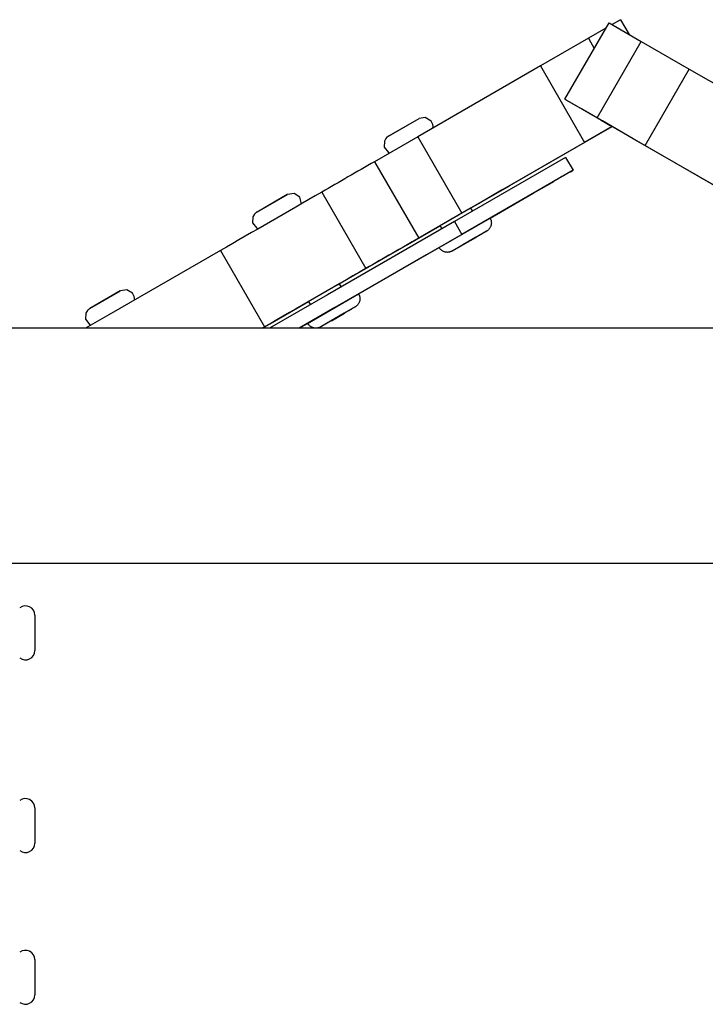
# Model space of a CAD drawing. Units: millimetres. Extents: x 839 to 7773, y -2546 to 1428.
# Drawn here: x 5112 to 5205, y -1035 to -901 of the extents above; entities that cross this region are included whole.
import ezdxf

# ---------------------------------------------------------------- set-up
doc = ezdxf.new("R2010")
doc.units = ezdxf.units.MM

# ---------------------------------------------------------------- blocks, each defined once
blk = doc.blocks.new('МК-12')
for p, q in [((2772.66, -352.85), (2778.66, -342.46)), ((2778.66, -342.46), (2783.04, -344.99)), ((2780.23, -342.03), (2779.07, -342.7)), ((2780.23, -342.03), (2781.4, -344.04)), ((2778.24, -343.17), (2775.85, -344.56)), ((2775.85, -344.56), (2769.34, -348.32)), ((2775.85, -344.56), (2776.65, -345.94)), ((2777.04, -355.38), (2783.04, -344.99)), ((2783.04, -344.99), (2789.55, -348.75)), ((2769.34, -348.32), (2752.67, -357.94)), ((2769.34, -348.32), (2775.34, -358.71)), ((2783.55, -359.14), (2789.55, -348.75)), ((2789.55, -348.75), (2806.23, -358.38)), ((2772.82, -352.95), (2772.66, -352.85)), ((2772.66, -352.85), (2777.04, -355.38)), ((2774.9, -354.15), (2772.82, -352.95)), ((2775.14, -354.29), (2774.9, -354.15)), ((2778.82, -356.41), (2775.14, -354.29)), ((2748.67, -357.88), (2752.83, -355.48)), ((2752.79, -355.5), (2748.68, -357.88)), ((2752.8, -355.5), (2752.79, -355.5)), ((2753.69, -355.33), (2752.83, -355.48)), ((2752.83, -355.48), (2752.83, -355.48)), ((2752.83, -355.48), (2752.83, -355.48)), ((2752.83, -355.48), (2752.83, -355.48)), ((2752.83, -355.48), (2752.83, -355.48)), ((2752.83, -355.48), (2752.83, -355.48)), ((2752.83, -355.48), (2752.83, -355.48)), ((2752.83, -355.48), (2752.83, -355.48)), ((2752.83, -355.48), (2752.83, -355.48)), ((2752.83, -355.48), (2752.83, -355.48)), ((2752.83, -355.48), (2752.83, -355.48)), ((2752.83, -355.48), (2752.83, -355.48)), ((2752.83, -355.48), (2752.83, -355.48)), ((2752.83, -355.48), (2752.83, -355.48)), ((2752.83, -355.48), (2752.83, -355.48)), ((2752.83, -355.48), (2752.83, -355.48)), ((2752.83, -355.48), (2752.83, -355.48)), ((2752.83, -355.48), (2752.83, -355.48)), ((2752.83, -355.48), (2752.83, -355.48)), ((2752.83, -355.48), (2752.83, -355.48)), ((2752.83, -355.48), (2752.83, -355.48)), ((2752.83, -355.48), (2752.83, -355.48)), ((2752.83, -355.48), (2752.83, -355.48)), ((2752.83, -355.48), (2752.83, -355.48)), ((2752.83, -355.48), (2752.83, -355.48)), ((2752.83, -355.48), (2752.83, -355.48)), ((2752.83, -355.48), (2752.83, -355.48)), ((2752.83, -355.48), (2752.83, -355.48)), ((2752.83, -355.48), (2752.83, -355.48)), ((2752.83, -355.48), (2752.83, -355.48)), ((2752.83, -355.48), (2752.83, -355.48)), ((2752.83, -355.48), (2752.83, -355.48)), ((2752.83, -355.48), (2752.83, -355.48)), ((2752.83, -355.48), (2752.83, -355.48)), ((2752.83, -355.48), (2752.83, -355.48)), ((2752.83, -355.48), (2752.83, -355.48)), ((2752.83, -355.48), (2752.83, -355.48)), ((2752.83, -355.48), (2752.83, -355.48)), ((2752.83, -355.48), (2752.83, -355.48)), ((2752.83, -355.48), (2752.83, -355.48)), ((2752.83, -355.48), (2752.83, -355.48)), ((2752.83, -355.48), (2752.83, -355.48)), ((2752.83, -355.48), (2752.83, -355.48)), ((2754.48, -355.82), (2753.69, -355.33)), ((2754.7, -356.26), (2754.48, -355.82)), ((2777.04, -355.38), (2783.55, -359.14)), ((2777.75, -355.79), (2777.58, -355.69)), ((2777.58, -355.69), (2778.12, -356)), ((2777.58, -355.69), (2777.58, -355.69)), ((2779.06, -356.55), (2777.75, -355.79)), ((2778.12, -356), (2778.12, -356)), ((2778.12, -356), (2778.81, -356.41)), ((2754.74, -356.5), (2754.7, -356.26)), ((2754.73, -356.69), (2754.74, -356.63)), ((2754.73, -356.72), (2754.73, -356.69)), ((2754.73, -356.74), (2754.73, -356.72)), ((2754.73, -356.75), (2754.73, -356.74)), ((2754.73, -356.74), (2754.73, -356.74)), ((2754.73, -356.75), (2754.73, -356.75)), ((2754.73, -356.75), (2754.73, -356.75)), ((2754.73, -356.75), (2754.73, -356.75)), ((2754.73, -356.75), (2754.73, -356.75)), ((2754.73, -356.75), (2754.73, -356.75)), ((2754.74, -356.63), (2754.74, -356.5)), ((2779.07, -356.55), (2775.34, -358.71)), ((2776.95, -357.78), (2779.07, -356.55)), ((2778.81, -356.4), (2778.82, -356.41)), ((2778.81, -356.41), (2778.81, -356.4)), ((2781.94, -358.21), (2779.06, -356.55)), ((2752.67, -357.94), (2746.79, -361.34)), ((2748.12, -358.53), (2748.09, -359.35)), ((2748.33, -358.17), (2748.12, -358.53)), ((2748.48, -358.02), (2748.33, -358.17)), ((2748.56, -357.96), (2748.48, -358.02)), ((2748.6, -357.93), (2748.56, -357.96)), ((2748.62, -357.91), (2748.6, -357.93)), ((2748.63, -357.9), (2748.62, -357.91)), ((2748.64, -357.9), (2748.63, -357.9)), ((2748.65, -357.9), (2748.64, -357.9)), ((2748.66, -357.89), (2748.65, -357.89)), ((2748.65, -357.89), (2748.65, -357.9)), ((2748.67, -357.89), (2748.66, -357.89)), ((2748.66, -357.89), (2748.66, -357.89)), ((2748.66, -357.89), (2748.66, -357.89)), ((2748.66, -357.89), (2748.66, -357.89)), ((2748.66, -357.89), (2748.66, -357.89)), ((2748.66, -357.89), (2748.66, -357.89)), ((2748.66, -357.89), (2748.66, -357.89)), ((2748.66, -357.89), (2748.66, -357.89)), ((2748.66, -357.89), (2748.66, -357.89)), ((2748.66, -357.89), (2748.66, -357.89)), ((2748.66, -357.89), (2748.66, -357.89)), ((2748.66, -357.89), (2748.66, -357.89)), ((2748.67, -357.88), (2748.67, -357.88)), ((2748.67, -357.88), (2748.67, -357.88)), ((2748.67, -357.88), (2748.67, -357.88)), ((2748.67, -357.88), (2748.67, -357.88)), ((2748.67, -357.88), (2748.67, -357.88)), ((2748.67, -357.88), (2748.67, -357.88)), ((2748.67, -357.88), (2748.67, -357.88)), ((2748.67, -357.88), (2748.67, -357.88)), ((2748.67, -357.88), (2748.67, -357.88)), ((2748.67, -357.88), (2748.67, -357.88)), ((2748.67, -357.88), (2748.67, -357.88)), ((2748.67, -357.88), (2748.67, -357.88)), ((2748.67, -357.88), (2748.67, -357.88)), ((2748.67, -357.88), (2748.67, -357.88)), ((2748.67, -357.88), (2748.67, -357.88)), ((2748.67, -357.88), (2748.67, -357.88)), ((2748.67, -357.88), (2748.67, -357.88)), ((2748.67, -357.88), (2748.67, -357.88)), ((2748.67, -357.88), (2748.67, -357.88)), ((2748.67, -357.88), (2748.67, -357.88)), ((2748.67, -357.88), (2748.67, -357.88)), ((2748.67, -357.88), (2748.67, -357.88)), ((2748.67, -357.88), (2748.67, -357.88)), ((2748.67, -357.88), (2748.67, -357.88)), ((2748.67, -357.88), (2748.67, -357.88)), ((2748.67, -357.88), (2748.67, -357.88)), ((2748.67, -357.88), (2748.67, -357.88)), ((2748.67, -357.88), (2748.67, -357.88)), ((2748.67, -357.88), (2748.67, -357.88)), ((2748.67, -357.88), (2748.67, -357.88)), ((2748.67, -357.88), (2748.67, -357.88)), ((2748.67, -357.88), (2748.67, -357.88)), ((2748.67, -357.88), (2748.67, -357.88)), ((2748.67, -357.88), (2748.67, -357.88)), ((2748.67, -357.88), (2748.67, -357.88)), ((2748.67, -357.88), (2748.67, -357.88)), ((2748.67, -357.88), (2748.67, -357.88)), ((2748.67, -357.88), (2748.67, -357.88)), ((2748.67, -357.88), (2748.67, -357.88)), ((2748.67, -357.88), (2748.67, -357.88)), ((2748.67, -357.88), (2748.67, -357.88)), ((2748.67, -357.88), (2748.67, -357.88)), ((2748.67, -357.88), (2748.67, -357.88)), ((2748.67, -357.88), (2748.67, -357.88)), ((2748.67, -357.88), (2748.67, -357.88)), ((2748.67, -357.88), (2748.67, -357.88)), ((2748.67, -357.88), (2748.67, -357.88)), ((2748.67, -357.88), (2748.67, -357.88)), ((2748.67, -357.88), (2748.67, -357.88)), ((2748.67, -357.88), (2748.67, -357.88)), ((2748.67, -357.88), (2748.67, -357.88)), ((2748.67, -357.88), (2748.67, -357.88)), ((2748.67, -357.88), (2748.67, -357.88)), ((2748.67, -357.88), (2748.67, -357.88)), ((2748.67, -357.88), (2748.67, -357.88)), ((2748.67, -357.88), (2748.67, -357.88)), ((2748.67, -357.88), (2748.67, -357.88)), ((2748.67, -357.88), (2748.67, -357.88)), ((2748.67, -357.88), (2748.67, -357.88)), ((2748.67, -357.88), (2748.67, -357.88)), ((2748.67, -357.88), (2748.67, -357.88)), ((2748.67, -357.88), (2748.67, -357.88)), ((2748.67, -357.88), (2748.67, -357.88)), ((2748.67, -357.88), (2748.67, -357.88)), ((2748.67, -357.88), (2748.67, -357.88)), ((2748.67, -357.88), (2748.67, -357.88)), ((2748.67, -357.88), (2748.67, -357.88)), ((2748.67, -357.88), (2748.67, -357.88)), ((2748.67, -357.88), (2748.67, -357.89)), ((2748.67, -357.89), (2748.67, -357.89)), ((2748.67, -357.89), (2748.67, -357.89)), ((2752.67, -357.94), (2758.67, -368.34)), ((2775.34, -358.71), (2758.67, -368.34)), ((2768.05, -362.92), (2776.95, -357.78)), ((2790.84, -363.35), (2781.94, -358.21)), ((2748.09, -359.35), (2748.67, -360.09)), ((2748.67, -360.09), (2748.82, -360.16)), ((2748.82, -360.16), (2748.82, -360.16)), ((2783.55, -359.14), (2800.23, -368.77)), ((2746.79, -361.34), (2752.79, -371.73)), ((2772.76, -360.77), (2757.67, -369.49)), ((2772.76, -360.77), (2773.76, -362.51)), ((2773.76, -362.51), (2758.67, -371.22)), ((2773.42, -362.71), (2773.76, -362.51)), ((2759.85, -367.65), (2768.05, -362.92)), ((2770.25, -364.53), (2771.11, -364.04)), ((2798.16, -367.58), (2790.84, -363.35)), ((2739.62, -365.48), (2745.62, -375.87)), ((2759.85, -367.65), (2765.13, -364.6)), ((2764.04, -365.23), (2760.9, -367.05)), ((2765.13, -364.6), (2764.04, -365.23)), ((2764.04, -365.23), (2764.04, -365.23)), ((2765.13, -364.6), (2765.13, -364.6)), ((2768.36, -365.63), (2770.59, -364.34)), ((2770.59, -364.34), (2770.25, -364.53)), ((2770.25, -364.53), (2770.25, -364.53)), ((2770.59, -364.34), (2770.59, -364.34)), ((2730.81, -368.2), (2734.97, -365.8)), ((2734.93, -365.82), (2730.82, -368.19)), ((2734.94, -365.81), (2734.93, -365.82)), ((2735.87, -365.65), (2734.97, -365.79)), ((2734.97, -365.79), (2734.97, -365.79)), ((2734.97, -365.79), (2734.97, -365.79)), ((2734.97, -365.79), (2734.97, -365.79)), ((2734.97, -365.79), (2734.97, -365.79)), ((2734.97, -365.79), (2734.97, -365.79)), ((2734.97, -365.79), (2734.97, -365.79)), ((2734.97, -365.79), (2734.97, -365.79)), ((2734.97, -365.79), (2734.97, -365.79)), ((2734.97, -365.79), (2734.97, -365.79)), ((2734.97, -365.79), (2734.97, -365.79)), ((2734.97, -365.79), (2734.97, -365.79)), ((2734.97, -365.79), (2734.97, -365.79)), ((2734.97, -365.79), (2734.97, -365.79)), ((2734.97, -365.79), (2734.97, -365.79)), ((2734.97, -365.79), (2734.97, -365.79)), ((2734.97, -365.79), (2734.97, -365.8)), ((2734.97, -365.8), (2734.97, -365.8)), ((2734.97, -365.8), (2734.97, -365.8)), ((2734.97, -365.8), (2734.97, -365.8)), ((2734.97, -365.8), (2734.97, -365.8)), ((2734.97, -365.8), (2734.97, -365.8)), ((2734.97, -365.8), (2734.97, -365.8)), ((2734.97, -365.8), (2734.97, -365.8)), ((2734.97, -365.8), (2734.97, -365.8)), ((2734.97, -365.8), (2734.97, -365.8)), ((2734.97, -365.8), (2734.97, -365.8)), ((2734.97, -365.8), (2734.97, -365.8)), ((2734.97, -365.8), (2734.97, -365.8)), ((2734.97, -365.8), (2734.97, -365.8)), ((2734.97, -365.8), (2734.97, -365.8)), ((2734.97, -365.8), (2734.97, -365.8)), ((2734.97, -365.8), (2734.97, -365.8)), ((2734.97, -365.8), (2734.97, -365.8)), ((2734.97, -365.8), (2734.97, -365.8)), ((2734.97, -365.8), (2734.97, -365.8)), ((2734.97, -365.8), (2734.97, -365.8)), ((2734.97, -365.8), (2734.97, -365.8)), ((2734.97, -365.8), (2734.97, -365.8)), ((2734.97, -365.8), (2734.97, -365.8)), ((2734.97, -365.8), (2734.97, -365.8)), ((2734.97, -365.8), (2734.97, -365.8)), ((2734.97, -365.8), (2734.97, -365.8)), ((2736.64, -366.16), (2735.87, -365.65)), ((2736.87, -367.06), (2736.64, -366.16)), ((2762.49, -369.02), (2768.36, -365.63)), ((2730.74, -368.24), (2730.7, -368.27)), ((2730.76, -368.22), (2730.74, -368.24)), ((2730.77, -368.22), (2730.76, -368.22)), ((2730.78, -368.21), (2730.77, -368.22)), ((2730.79, -368.21), (2730.78, -368.21)), ((2730.8, -368.2), (2730.79, -368.21)), ((2730.79, -368.21), (2730.79, -368.21)), ((2730.81, -368.2), (2730.8, -368.2)), ((2730.8, -368.2), (2730.8, -368.2)), ((2730.8, -368.2), (2730.8, -368.2)), ((2730.8, -368.2), (2730.8, -368.2)), ((2730.8, -368.2), (2730.8, -368.2)), ((2730.8, -368.2), (2730.8, -368.2)), ((2730.8, -368.2), (2730.8, -368.2)), ((2730.8, -368.2), (2730.8, -368.2)), ((2730.8, -368.2), (2730.8, -368.2)), ((2730.8, -368.2), (2730.8, -368.2)), ((2730.8, -368.2), (2730.8, -368.2)), ((2730.8, -368.2), (2730.8, -368.2)), ((2730.8, -368.2), (2730.8, -368.2)), ((2730.8, -368.2), (2730.8, -368.2)), ((2730.8, -368.2), (2730.8, -368.2)), ((2730.8, -368.2), (2730.8, -368.2)), ((2730.8, -368.2), (2730.8, -368.2)), ((2730.81, -368.2), (2730.81, -368.2)), ((2730.81, -368.2), (2730.81, -368.2)), ((2730.81, -368.2), (2730.81, -368.2)), ((2730.81, -368.2), (2730.81, -368.2)), ((2730.81, -368.2), (2730.81, -368.2)), ((2730.81, -368.2), (2730.81, -368.2)), ((2730.81, -368.2), (2730.81, -368.2)), ((2730.81, -368.2), (2730.81, -368.2)), ((2730.81, -368.2), (2730.81, -368.2)), ((2730.81, -368.2), (2730.81, -368.2)), ((2730.81, -368.2), (2730.81, -368.2)), ((2730.81, -368.2), (2730.81, -368.2)), ((2730.81, -368.2), (2730.81, -368.2)), ((2730.81, -368.2), (2730.81, -368.2)), ((2730.81, -368.2), (2730.81, -368.2)), ((2730.81, -368.2), (2730.81, -368.2)), ((2730.81, -368.2), (2730.81, -368.2)), ((2730.81, -368.2), (2730.81, -368.2)), ((2730.81, -368.2), (2730.81, -368.2)), ((2730.81, -368.2), (2730.81, -368.2)), ((2730.81, -368.2), (2730.81, -368.2)), ((2730.81, -368.2), (2730.81, -368.2)), ((2730.81, -368.2), (2730.81, -368.2)), ((2730.81, -368.2), (2730.81, -368.2)), ((2730.81, -368.2), (2730.81, -368.2)), ((2730.81, -368.2), (2730.81, -368.2)), ((2730.81, -368.2), (2730.81, -368.2)), ((2730.81, -368.2), (2730.81, -368.2)), ((2730.81, -368.2), (2730.81, -368.2)), ((2730.81, -368.2), (2730.81, -368.2)), ((2730.81, -368.2), (2730.81, -368.2)), ((2730.81, -368.2), (2730.81, -368.2)), ((2730.81, -368.2), (2730.81, -368.2)), ((2730.81, -368.2), (2730.81, -368.2)), ((2730.81, -368.2), (2730.81, -368.2)), ((2730.81, -368.2), (2730.81, -368.2)), ((2730.81, -368.2), (2730.81, -368.2)), ((2730.81, -368.2), (2730.81, -368.2)), ((2730.81, -368.2), (2730.81, -368.2)), ((2730.81, -368.2), (2730.81, -368.2)), ((2730.81, -368.2), (2730.81, -368.2)), ((2730.81, -368.2), (2730.81, -368.2)), ((2730.81, -368.2), (2730.81, -368.2)), ((2730.81, -368.2), (2730.81, -368.2)), ((2730.81, -368.2), (2730.81, -368.2)), ((2730.81, -368.2), (2730.81, -368.2)), ((2730.81, -368.2), (2730.81, -368.2)), ((2730.81, -368.2), (2730.81, -368.2)), ((2730.81, -368.2), (2730.81, -368.2)), ((2730.81, -368.2), (2730.81, -368.2)), ((2730.81, -368.2), (2730.81, -368.2)), ((2730.81, -368.2), (2730.81, -368.2)), ((2730.81, -368.2), (2730.81, -368.2)), ((2730.81, -368.2), (2730.81, -368.2)), ((2730.81, -368.2), (2730.81, -368.2)), ((2730.81, -368.2), (2730.81, -368.2)), ((2730.81, -368.2), (2730.81, -368.2)), ((2730.81, -368.2), (2730.81, -368.2)), ((2730.81, -368.2), (2730.81, -368.2)), ((2730.81, -368.2), (2730.81, -368.2)), ((2730.81, -368.2), (2730.81, -368.2)), ((2730.81, -368.2), (2730.81, -368.2)), ((2730.81, -368.2), (2730.81, -368.2)), ((2730.81, -368.2), (2730.81, -368.2)), ((2730.81, -368.2), (2730.81, -368.2)), ((2730.81, -368.2), (2730.81, -368.2)), ((2759.94, -367.6), (2755.61, -370.1)), ((2760.9, -367.05), (2759.85, -367.65)), ((2759.85, -367.65), (2759.94, -367.6)), ((2759.85, -367.65), (2760.1, -368.08)), ((2760.9, -367.05), (2760.9, -367.05)), ((2730.26, -368.84), (2730.22, -369.67)), ((2730.47, -368.48), (2730.26, -368.84)), ((2730.61, -368.33), (2730.47, -368.48)), ((2730.7, -368.27), (2730.61, -368.33)), ((2757.67, -369.49), (2740.4, -379.46)), ((2758.67, -368.34), (2752.79, -371.73)), ((2755.56, -373.02), (2762.49, -369.02)), ((2757.67, -369.49), (2758.67, -371.22)), ((2730.22, -369.67), (2730.8, -370.4)), ((2730.8, -370.4), (2730.96, -370.48)), ((2748.04, -374.47), (2755.7, -370.05)), ((2751.3, -372.59), (2755.7, -370.05)), ((2755, -370.45), (2751.3, -372.59)), ((2755.7, -370.05), (2755, -370.45)), ((2755, -370.45), (2755, -370.45)), ((2755.61, -370.1), (2755.7, -370.05)), ((2755.7, -370.05), (2755.95, -370.48)), ((2762.01, -370.79), (2760.54, -371.64)), ((2758.67, -371.22), (2741.4, -381.19)), ((2760.54, -371.64), (2757.34, -373.49)), ((2758.79, -372.65), (2760.56, -371.63)), ((2760.5, -371.67), (2758.79, -372.65)), ((2760.56, -371.63), (2760.5, -371.67)), ((2725.84, -373.43), (2710.69, -382.18)), ((2725.84, -373.43), (2731.84, -383.82)), ((2750.35, -376.02), (2755.56, -373.02)), ((2753.84, -374.01), (2741.31, -381.24)), ((2741.99, -377.96), (2748.04, -374.47)), ((2744.63, -379.33), (2753.82, -374.02)), ((2753.82, -374.02), (2753.84, -374.01)), ((2753.84, -374.01), (2753.84, -374.01)), ((2736.53, -384), (2750.35, -376.02)), ((2708.11, -381.3), (2712.26, -378.9)), ((2712.23, -378.92), (2708.11, -381.3)), ((2712.23, -378.92), (2712.23, -378.92)), ((2712.27, -378.9), (2712.26, -378.9)), ((2712.26, -378.9), (2712.26, -378.9)), ((2712.26, -378.9), (2712.26, -378.9)), ((2712.26, -378.9), (2712.26, -378.9)), ((2712.26, -378.9), (2712.26, -378.9)), ((2712.26, -378.9), (2712.26, -378.9)), ((2712.26, -378.9), (2712.26, -378.9)), ((2712.26, -378.9), (2712.26, -378.9)), ((2712.26, -378.9), (2712.26, -378.9)), ((2712.26, -378.9), (2712.26, -378.9)), ((2712.26, -378.9), (2712.26, -378.9)), ((2712.26, -378.9), (2712.26, -378.9)), ((2712.26, -378.9), (2712.26, -378.9)), ((2712.26, -378.9), (2712.26, -378.9)), ((2712.26, -378.9), (2712.26, -378.9)), ((2712.26, -378.9), (2712.26, -378.9)), ((2712.26, -378.9), (2712.26, -378.9)), ((2712.26, -378.9), (2712.26, -378.9)), ((2712.26, -378.9), (2712.26, -378.9)), ((2712.26, -378.9), (2712.26, -378.9)), ((2712.26, -378.9), (2712.26, -378.9)), ((2712.26, -378.9), (2712.26, -378.9)), ((2712.26, -378.9), (2712.26, -378.9)), ((2712.26, -378.9), (2712.26, -378.9)), ((2712.26, -378.9), (2712.26, -378.9)), ((2712.26, -378.9), (2712.26, -378.9)), ((2712.26, -378.9), (2712.26, -378.9)), ((2712.26, -378.9), (2712.26, -378.9)), ((2712.26, -378.9), (2712.26, -378.9)), ((2712.26, -378.9), (2712.26, -378.9)), ((2712.26, -378.9), (2712.26, -378.9)), ((2712.26, -378.9), (2712.26, -378.9)), ((2712.26, -378.9), (2712.26, -378.9)), ((2712.26, -378.9), (2712.26, -378.9)), ((2712.26, -378.9), (2712.26, -378.9)), ((2713.11, -378.75), (2712.27, -378.9)), ((2712.27, -378.9), (2712.27, -378.9)), ((2712.27, -378.9), (2712.27, -378.9)), ((2712.27, -378.9), (2712.27, -378.9)), ((2712.27, -378.9), (2712.27, -378.9)), ((2712.27, -378.9), (2712.27, -378.9)), ((2712.27, -378.9), (2712.27, -378.9)), ((2712.27, -378.9), (2712.27, -378.9)), ((2713.91, -379.22), (2713.11, -378.75)), ((2742.08, -377.91), (2737.75, -380.41)), ((2741.99, -377.96), (2742.08, -377.91)), ((2741.99, -377.96), (2742.24, -378.4)), ((2714.13, -379.67), (2713.91, -379.22)), ((2714.17, -379.92), (2714.13, -379.67)), ((2714.16, -380.17), (2714.16, -380.17)), ((2714.16, -380.17), (2714.16, -380.17)), ((2714.16, -380.17), (2714.16, -380.17)), ((2714.16, -380.17), (2714.16, -380.17)), ((2714.16, -380.17), (2714.17, -380.17)), ((2714.17, -380.05), (2714.17, -379.92)), ((2714.17, -380.11), (2714.17, -380.05)), ((2714.17, -380.14), (2714.17, -380.11)), ((2714.17, -380.16), (2714.17, -380.14)), ((2714.17, -380.17), (2714.17, -380.16)), ((2714.17, -380.16), (2714.17, -380.16)), ((2740.4, -379.46), (2732.53, -384)), ((2737.7, -383.33), (2744.63, -379.33)), ((2707.76, -381.59), (2707.55, -381.95)), ((2707.91, -381.44), (2707.76, -381.59)), ((2707.99, -381.38), (2707.91, -381.44)), ((2708.04, -381.35), (2707.99, -381.38)), ((2708.06, -381.33), (2708.04, -381.35)), ((2708.07, -381.32), (2708.06, -381.33)), ((2708.08, -381.32), (2708.07, -381.32)), ((2708.09, -381.31), (2708.08, -381.32)), ((2708.08, -381.32), (2708.08, -381.32)), ((2708.1, -381.31), (2708.09, -381.31)), ((2708.09, -381.31), (2708.09, -381.31)), ((2708.11, -381.3), (2708.1, -381.3)), ((2708.1, -381.3), (2708.1, -381.3)), ((2708.1, -381.3), (2708.1, -381.3)), ((2708.1, -381.3), (2708.1, -381.3)), ((2708.1, -381.3), (2708.1, -381.3)), ((2708.1, -381.3), (2708.1, -381.3)), ((2708.1, -381.3), (2708.1, -381.3)), ((2708.1, -381.3), (2708.1, -381.3)), ((2708.1, -381.3), (2708.1, -381.3)), ((2708.1, -381.3), (2708.1, -381.3)), ((2708.1, -381.3), (2708.1, -381.3)), ((2708.1, -381.3), (2708.1, -381.3)), ((2708.1, -381.3), (2708.1, -381.31)), ((2708.1, -381.31), (2708.1, -381.31)), ((2708.1, -381.31), (2708.1, -381.31)), ((2708.1, -381.31), (2708.1, -381.31)), ((2708.1, -381.31), (2708.1, -381.31)), ((2708.1, -381.31), (2708.1, -381.31)), ((2708.1, -381.31), (2708.1, -381.31)), ((2708.1, -381.31), (2708.1, -381.31)), ((2708.1, -381.31), (2708.1, -381.31)), ((2708.1, -381.31), (2708.1, -381.31)), ((2708.1, -381.31), (2708.1, -381.31)), ((2708.1, -381.31), (2708.1, -381.31)), ((2708.1, -381.31), (2708.1, -381.31)), ((2708.11, -381.3), (2708.11, -381.3)), ((2708.11, -381.3), (2708.11, -381.3)), ((2708.11, -381.3), (2708.11, -381.3)), ((2708.11, -381.3), (2708.11, -381.3)), ((2708.11, -381.3), (2708.11, -381.3)), ((2708.11, -381.3), (2708.11, -381.3)), ((2708.11, -381.3), (2708.11, -381.3)), ((2708.11, -381.3), (2708.11, -381.3)), ((2708.11, -381.3), (2708.11, -381.3)), ((2708.11, -381.3), (2708.11, -381.3)), ((2708.11, -381.3), (2708.11, -381.3)), ((2708.11, -381.3), (2708.11, -381.3)), ((2708.11, -381.3), (2708.11, -381.3)), ((2708.11, -381.3), (2708.11, -381.3)), ((2708.11, -381.3), (2708.11, -381.3)), ((2708.11, -381.3), (2708.11, -381.3)), ((2708.11, -381.3), (2708.11, -381.3)), ((2708.11, -381.3), (2708.11, -381.3)), ((2708.11, -381.3), (2708.11, -381.3)), ((2708.11, -381.3), (2708.11, -381.3)), ((2708.11, -381.3), (2708.11, -381.3)), ((2708.11, -381.3), (2708.11, -381.3)), ((2708.11, -381.3), (2708.11, -381.3)), ((2708.11, -381.3), (2708.11, -381.3)), ((2708.11, -381.3), (2708.11, -381.3)), ((2708.11, -381.3), (2708.11, -381.3)), ((2708.11, -381.3), (2708.11, -381.3)), ((2708.11, -381.3), (2708.11, -381.3)), ((2708.11, -381.3), (2708.11, -381.3)), ((2708.11, -381.3), (2708.11, -381.3)), ((2708.11, -381.3), (2708.11, -381.3)), ((2708.11, -381.3), (2708.11, -381.3)), ((2708.11, -381.3), (2708.11, -381.3)), ((2708.11, -381.3), (2708.11, -381.3)), ((2708.11, -381.3), (2708.11, -381.3)), ((2708.11, -381.3), (2708.11, -381.3)), ((2708.11, -381.3), (2708.11, -381.3)), ((2708.11, -381.3), (2708.11, -381.3)), ((2708.11, -381.3), (2708.11, -381.3)), ((2708.11, -381.3), (2708.11, -381.3)), ((2708.11, -381.3), (2708.11, -381.3)), ((2708.11, -381.3), (2708.11, -381.3)), ((2708.11, -381.3), (2708.11, -381.3)), ((2708.11, -381.3), (2708.11, -381.3)), ((2708.11, -381.3), (2708.11, -381.3)), ((2708.11, -381.3), (2708.11, -381.3)), ((2708.11, -381.3), (2708.11, -381.3)), ((2708.11, -381.3), (2708.11, -381.3)), ((2708.11, -381.3), (2708.11, -381.3)), ((2708.11, -381.3), (2708.11, -381.3)), ((2708.11, -381.3), (2708.11, -381.3)), ((2708.11, -381.3), (2708.11, -381.3)), ((2708.11, -381.3), (2708.11, -381.3)), ((2708.11, -381.3), (2708.11, -381.3)), ((2708.11, -381.3), (2708.11, -381.3)), ((2708.11, -381.3), (2708.11, -381.3)), ((2708.11, -381.3), (2708.11, -381.3)), ((2732.58, -383.39), (2737.83, -380.36)), ((2741.4, -381.19), (2736.53, -384)), ((2741.31, -381.24), (2736.53, -384)), ((2737.75, -380.41), (2737.83, -380.36)), ((2737.83, -380.36), (2738.08, -380.8)), ((2744.15, -381.1), (2742.67, -381.96)), ((2707.55, -381.95), (2707.52, -382.77)), ((2707.52, -382.77), (2708.1, -383.51)), ((2710.69, -382.18), (2707.53, -384)), ((2742.67, -381.96), (2739.47, -383.8)), ((2740.92, -382.97), (2742.7, -381.94)), ((2742.64, -381.98), (2740.92, -382.97)), ((2742.7, -381.94), (2742.64, -381.98)), ((3021.23, -384), (2363.41, -384)), ((2708.1, -383.51), (2708.25, -383.58)), ((2708.25, -383.58), (2708.25, -383.58)), ((2731.53, -384), (2732.58, -383.39)), ((2731.84, -383.82), (2731.53, -384)), ((2736.53, -384), (2737.7, -383.33)), ((3025.27, -416), (2359.37, -416)), ((2858.57, -416), (2698.57, -416)), ((2700.62, -423.02), (2700.62, -427.82)), ((2700.62, -449.23), (2700.62, -454.03)), ((2700.62, -469.86), (2700.62, -474.66))]:
    blk.add_line(p, q)
for centre, start, end in [((2699.35, -423.02), 0, 127.4337), ((2699.35, -427.82), 232.5663, 0), ((2699.35, -449.23), 0, 127.4337), ((2699.35, -454.03), 232.5663, 0), ((2699.35, -469.86), 0, 127.4337), ((2699.35, -474.66), 232.5663, 0)]:
    blk.add_arc(centre, 1.27, start, end)
for centre, major_axis, start_param, end_param in [((2798.61, -331.42), (-140.51, -81.12), -1.193054, -1.137521), ((3626.82, 130.01), (-882.76, -509.66), -0.258619, -0.248186), ((2843.95, -305.24), (-205.86, -118.85), -1.0393, -0.959709), ((2804.61, -341.81), (-140.51, -81.12), -1.193054, -1.137521), ((2849.95, -315.63), (-205.86, -118.85), -1.0393, -0.959709)]:
    blk.add_ellipse(centre, major_axis=major_axis, ratio=0.000001, start_param=start_param, end_param=end_param)
for points, knots in [([(2762.49, -369.02), (2762.49, -369.02), (2762.49, -369.02), (2762.49, -369.02), (2762.49, -369.02), (2762.5, -369.03), (2762.51, -369.05), (2762.53, -369.09), (2762.54, -369.12), (2762.58, -369.21), (2762.6, -369.26), (2762.63, -369.36), (2762.64, -369.42), (2762.66, -369.52), (2762.66, -369.58), (2762.66, -369.69), (2762.66, -369.74), (2762.65, -369.85), (2762.64, -369.9), (2762.62, -370.01), (2762.6, -370.06), (2762.56, -370.16), (2762.54, -370.21), (2762.49, -370.31), (2762.46, -370.36), (2762.4, -370.45), (2762.37, -370.49), (2762.3, -370.57), (2762.26, -370.61), (2762.18, -370.68), (2762.13, -370.71), (2762.06, -370.76), (2762.04, -370.78), (2762.02, -370.79), (2762.01, -370.79), (2762.01, -370.79), (2762.01, -370.79), (2762.01, -370.79), (2762.01, -370.79), (2762.01, -370.79), (2762.01, -370.79), (2762.01, -370.79), (2762.01, -370.79), (2762.01, -370.79), (2762.01, -370.79), (2762.01, -370.79), (2762.01, -370.79), (2762.01, -370.79), (2762.01, -370.79), (2762.01, -370.79), (2762.01, -370.79), (2762.01, -370.79), (2762.01, -370.79), (2762.01, -370.79), (2762.01, -370.79), (2762.01, -370.79), (2762.01, -370.79), (2762.01, -370.79), (2762.01, -370.79), (2762.01, -370.79), (2762.01, -370.79), (2762.01, -370.79), (2762.01, -370.79), (2762, -370.8), (2762, -370.8), (2761.98, -370.81), (2761.96, -370.82), (2761.91, -370.85), (2761.88, -370.87), (2761.8, -370.91), (2761.76, -370.94), (2761.66, -370.99), (2761.61, -371.02), (2761.49, -371.09), (2761.43, -371.13), (2761.3, -371.2), (2761.22, -371.25), (2761.07, -371.33), (2760.99, -371.38), (2760.83, -371.48), (2760.74, -371.53), (2760.62, -371.59), (2760.59, -371.61), (2760.55, -371.63), (2760.54, -371.64), (2760.54, -371.64)], [0, 0, 0, 0, 0.000111, 0.000111, 0.000205, 0.000205, 0.394725, 0.394725, 1.134835, 1.134835, 2.318219, 2.318219, 3.501712, 3.501712, 4.685207, 4.685207, 5.868702, 5.868702, 7.052197, 7.052197, 8.235692, 8.235692, 9.419187, 9.419187, 10.602682, 10.602682, 11.786177, 11.786177, 12.969672, 12.969672, 14.153167, 14.153167, 14.757374, 14.757374, 14.771153, 14.771153, 14.781318, 14.781318, 14.787093, 14.787093, 14.792867, 14.792867, 14.798641, 14.798641, 14.804415, 14.804415, 14.810189, 14.810189, 14.82668, 14.82668, 14.84317, 14.84317, 14.871816, 14.871816, 14.985795, 14.985795, 15.103991, 15.103991, 15.340383, 15.340383, 15.813166, 15.813166, 16.134498, 16.134498, 17.401396, 17.401396, 19.860665, 19.860665, 22.319935, 22.319935, 24.779203, 24.779203, 27.238471, 27.238471, 29.697738, 29.697738, 32.157004, 32.157004, 34.616271, 34.616271, 37.075537, 37.075537, 37.888008, 37.888008, 38.109533, 38.109533, 38.109533, 38.109533]), ([(2760.54, -371.64), (2760.45, -371.7), (2760.35, -371.75), (2760.16, -371.86), (2760.07, -371.91), (2759.87, -372.03), (2759.77, -372.08), (2759.66, -372.15), (2759.65, -372.15), (2759.55, -372.21), (2759.47, -372.26), (2759.29, -372.37), (2759.19, -372.42), (2759, -372.53), (2758.91, -372.58), (2758.81, -372.64), (2758.8, -372.65), (2758.71, -372.7), (2758.63, -372.75), (2758.46, -372.84), (2758.38, -372.89), (2758.22, -372.98), (2758.15, -373.02), (2758, -373.11), (2757.94, -373.14), (2757.81, -373.22), (2757.75, -373.25), (2757.65, -373.31), (2757.6, -373.34), (2757.53, -373.38), (2757.5, -373.4), (2757.47, -373.42), (2757.46, -373.42), (2757.42, -373.44), (2757.4, -373.46), (2757.36, -373.48), (2757.35, -373.49), (2757.34, -373.49), (2757.34, -373.49), (2757.34, -373.49), (2757.34, -373.49), (2757.34, -373.49), (2757.34, -373.49), (2757.34, -373.49), (2757.34, -373.49), (2757.34, -373.49), (2757.34, -373.49), (2757.34, -373.49), (2757.34, -373.49), (2757.34, -373.49), (2757.34, -373.49), (2757.34, -373.49), (2757.34, -373.49), (2757.33, -373.49), (2757.34, -373.49), (2757.33, -373.49), (2757.33, -373.49), (2757.33, -373.49), (2757.33, -373.49), (2757.33, -373.49), (2757.33, -373.49), (2757.33, -373.5), (2757.32, -373.5), (2757.32, -373.5), (2757.31, -373.5), (2757.31, -373.51), (2757.3, -373.51), (2757.3, -373.51), (2757.29, -373.52), (2757.28, -373.52), (2757.27, -373.53), (2757.25, -373.54), (2757.23, -373.55), (2757.18, -373.57), (2757.15, -373.58), (2757.06, -373.61), (2757.01, -373.63), (2756.9, -373.65), (2756.85, -373.66), (2756.74, -373.67), (2756.69, -373.67), (2756.58, -373.66), (2756.52, -373.66), (2756.42, -373.64), (2756.36, -373.63), (2756.26, -373.6), (2756.21, -373.58), (2756.11, -373.53), (2756.06, -373.51), (2755.97, -373.45), (2755.92, -373.42), (2755.84, -373.35), (2755.8, -373.32), (2755.72, -373.24), (2755.68, -373.2), (2755.62, -373.11), (2755.59, -373.06), (2755.56, -373.02), (2755.56, -373.02), (2755.56, -373.02), (2755.56, -373.02), (2755.56, -373.02)], [0, 0, 0, 0, 2.459369, 2.459369, 4.918636, 4.918636, 7.377902, 7.377902, 7.684612, 7.684612, 9.837168, 9.837168, 12.296434, 12.296434, 14.755701, 14.755701, 15.018419, 15.018419, 17.214967, 17.214967, 19.674233, 19.674233, 22.1335, 22.1335, 24.592766, 24.592766, 27.052033, 27.052033, 29.511301, 29.511301, 31.361605, 31.361605, 31.970568, 31.970568, 34.429837, 34.429837, 36.889108, 36.889108, 37.864565, 37.864565, 37.872343, 37.872343, 37.880121, 37.880121, 37.895677, 37.895677, 37.926789, 37.926789, 37.958293, 37.958293, 37.989797, 37.989797, 38.021301, 38.021301, 38.052805, 38.052805, 38.084308, 38.084308, 38.115812, 38.115812, 38.147316, 38.147316, 38.22518, 38.22518, 38.303044, 38.303044, 38.380908, 38.380908, 38.499208, 38.499208, 38.692577, 38.692577, 39.079316, 39.079316, 39.852795, 39.852795, 41.036289, 41.036289, 42.219785, 42.219785, 43.40328, 43.40328, 44.586775, 44.586775, 45.77027, 45.77027, 46.953765, 46.953765, 48.13726, 48.13726, 49.320755, 49.320755, 50.50425, 50.50425, 51.687745, 51.687745, 52.890251, 52.890251, 52.890356, 52.890356, 52.890467, 52.890467, 52.890467, 52.890467]), ([(2744.63, -379.33), (2744.63, -379.33), (2744.63, -379.33), (2744.63, -379.33), (2744.63, -379.33), (2744.63, -379.34), (2744.64, -379.36), (2744.67, -379.41), (2744.68, -379.44), (2744.72, -379.52), (2744.74, -379.57), (2744.77, -379.67), (2744.78, -379.73), (2744.79, -379.84), (2744.8, -379.89), (2744.8, -380), (2744.8, -380.05), (2744.79, -380.16), (2744.78, -380.22), (2744.76, -380.32), (2744.74, -380.37), (2744.7, -380.48), (2744.68, -380.53), (2744.63, -380.62), (2744.6, -380.67), (2744.54, -380.76), (2744.51, -380.8), (2744.43, -380.88), (2744.4, -380.92), (2744.31, -380.99), (2744.27, -381.03), (2744.2, -381.07), (2744.18, -381.09), (2744.15, -381.1), (2744.15, -381.1), (2744.15, -381.1), (2744.15, -381.1), (2744.15, -381.1), (2744.15, -381.1), (2744.15, -381.1), (2744.15, -381.1), (2744.15, -381.1), (2744.15, -381.1), (2744.15, -381.1), (2744.15, -381.1), (2744.15, -381.1), (2744.15, -381.1), (2744.15, -381.1), (2744.15, -381.1), (2744.15, -381.1), (2744.15, -381.1), (2744.15, -381.1), (2744.15, -381.1), (2744.15, -381.1), (2744.15, -381.1), (2744.15, -381.1), (2744.15, -381.1), (2744.15, -381.1), (2744.15, -381.1), (2744.15, -381.1), (2744.15, -381.11), (2744.15, -381.11), (2744.15, -381.11), (2744.14, -381.11), (2744.14, -381.11), (2744.12, -381.12), (2744.1, -381.13), (2744.05, -381.16), (2744.02, -381.18), (2743.94, -381.22), (2743.9, -381.25), (2743.8, -381.3), (2743.75, -381.34), (2743.63, -381.4), (2743.57, -381.44), (2743.43, -381.52), (2743.36, -381.56), (2743.21, -381.65), (2743.13, -381.69), (2742.96, -381.79), (2742.88, -381.84), (2742.76, -381.91), (2742.73, -381.92), (2742.69, -381.95), (2742.68, -381.95), (2742.67, -381.96)], [0, 0, 0, 0, 0.000111, 0.000111, 0.000205, 0.000205, 0.394725, 0.394725, 1.134835, 1.134835, 2.318219, 2.318219, 3.501712, 3.501712, 4.685207, 4.685207, 5.868702, 5.868702, 7.052197, 7.052197, 8.235692, 8.235692, 9.419187, 9.419187, 10.602682, 10.602682, 11.786177, 11.786177, 12.969672, 12.969672, 14.153167, 14.153167, 14.757374, 14.757374, 14.771153, 14.771153, 14.781318, 14.781318, 14.787093, 14.787093, 14.792867, 14.792867, 14.798641, 14.798641, 14.804415, 14.804415, 14.810189, 14.810189, 14.82668, 14.82668, 14.84317, 14.84317, 14.871816, 14.871816, 14.985795, 14.985795, 15.103991, 15.103991, 15.340383, 15.340383, 15.813166, 15.813166, 16.134498, 16.134498, 17.401396, 17.401396, 19.860665, 19.860665, 22.319935, 22.319935, 24.779203, 24.779203, 27.238471, 27.238471, 29.697738, 29.697738, 32.157004, 32.157004, 34.616271, 34.616271, 37.075537, 37.075537, 37.888008, 37.888008, 38.109533, 38.109533, 38.109533, 38.109533]), ([(2742.67, -381.96), (2742.58, -382.01), (2742.49, -382.06), (2742.3, -382.17), (2742.2, -382.23), (2742.01, -382.34), (2741.91, -382.4), (2741.8, -382.46), (2741.79, -382.47), (2741.69, -382.52), (2741.61, -382.57), (2741.42, -382.68), (2741.33, -382.73), (2741.14, -382.84), (2741.04, -382.9), (2740.94, -382.96), (2740.93, -382.96), (2740.85, -383.01), (2740.76, -383.06), (2740.6, -383.15), (2740.52, -383.2), (2740.36, -383.29), (2740.28, -383.34), (2740.14, -383.42), (2740.07, -383.46), (2739.95, -383.53), (2739.89, -383.56), (2739.79, -383.62), (2739.74, -383.65), (2739.67, -383.69), (2739.64, -383.71), (2739.6, -383.73), (2739.6, -383.73), (2739.56, -383.75), (2739.53, -383.77), (2739.5, -383.79), (2739.48, -383.8), (2739.48, -383.8), (2739.47, -383.8), (2739.47, -383.8), (2739.47, -383.8), (2739.47, -383.8), (2739.47, -383.8), (2739.47, -383.8), (2739.47, -383.8), (2739.47, -383.8), (2739.47, -383.8), (2739.47, -383.8), (2739.47, -383.8), (2739.47, -383.8), (2739.47, -383.8), (2739.47, -383.8), (2739.47, -383.8), (2739.47, -383.8), (2739.47, -383.8), (2739.47, -383.8), (2739.47, -383.8), (2739.47, -383.8), (2739.47, -383.8), (2739.47, -383.81), (2739.47, -383.81), (2739.47, -383.81), (2739.46, -383.81), (2739.46, -383.81), (2739.45, -383.82), (2739.45, -383.82), (2739.44, -383.82), (2739.43, -383.83), (2739.43, -383.83), (2739.42, -383.83), (2739.41, -383.84), (2739.39, -383.85), (2739.37, -383.86), (2739.32, -383.88), (2739.29, -383.89), (2739.2, -383.92), (2739.15, -383.94), (2739.04, -383.96), (2738.99, -383.97), (2738.88, -383.98), (2738.83, -383.98), (2738.72, -383.97), (2738.66, -383.97), (2738.56, -383.95), (2738.5, -383.94), (2738.4, -383.91), (2738.35, -383.89), (2738.25, -383.84), (2738.2, -383.82), (2738.11, -383.76), (2738.06, -383.73), (2737.98, -383.66), (2737.93, -383.63), (2737.86, -383.55), (2737.82, -383.51), (2737.76, -383.42), (2737.73, -383.37), (2737.7, -383.33), (2737.7, -383.33), (2737.7, -383.33), (2737.7, -383.33), (2737.7, -383.33)], [0, 0, 0, 0, 2.459369, 2.459369, 4.918636, 4.918636, 7.377902, 7.377902, 7.684612, 7.684612, 9.837168, 9.837168, 12.296434, 12.296434, 14.755701, 14.755701, 15.018419, 15.018419, 17.214967, 17.214967, 19.674233, 19.674233, 22.1335, 22.1335, 24.592766, 24.592766, 27.052033, 27.052033, 29.511301, 29.511301, 31.361605, 31.361605, 31.970568, 31.970568, 34.429837, 34.429837, 36.889108, 36.889108, 37.864565, 37.864565, 37.872343, 37.872343, 37.880121, 37.880121, 37.895677, 37.895677, 37.926789, 37.926789, 37.958293, 37.958293, 37.989797, 37.989797, 38.021301, 38.021301, 38.052805, 38.052805, 38.084308, 38.084308, 38.115812, 38.115812, 38.147316, 38.147316, 38.22518, 38.22518, 38.303044, 38.303044, 38.380908, 38.380908, 38.499208, 38.499208, 38.692577, 38.692577, 39.079316, 39.079316, 39.852795, 39.852795, 41.036289, 41.036289, 42.219785, 42.219785, 43.40328, 43.40328, 44.586775, 44.586775, 45.77027, 45.77027, 46.953765, 46.953765, 48.13726, 48.13726, 49.320755, 49.320755, 50.50425, 50.50425, 51.687745, 51.687745, 52.890251, 52.890251, 52.890356, 52.890356, 52.890467, 52.890467, 52.890467, 52.890467])]:
    blk.add_open_spline(points, degree=3, knots=knots)

msp = doc.modelspace()

# ---------------------------------------------------------------- block references
msp.add_blockref('МК-12', (2413.38, -558.8))

doc.saveas('drawing.dxf')
